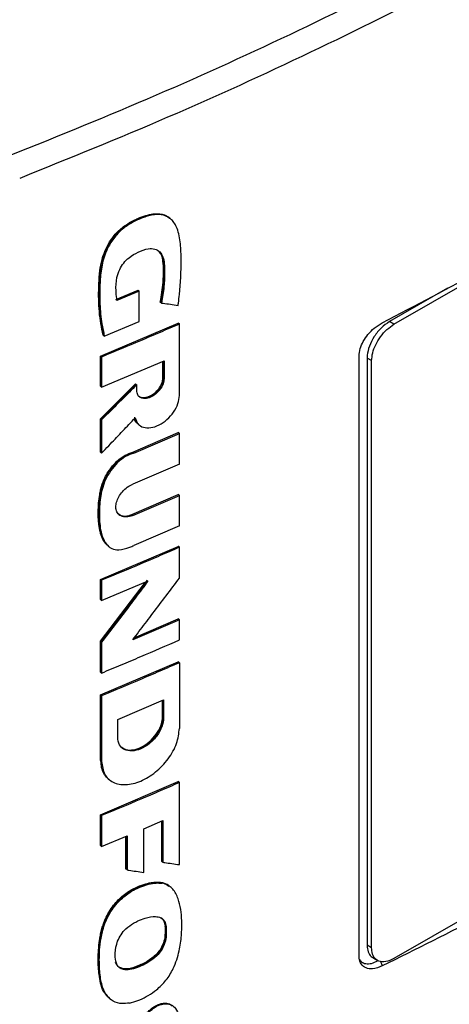
# Model space of a CAD drawing. Extents: x 0.4 to 10.6, y 0.4 to 8.1.
# Drawn here: x 3.3 to 3.3, y 5.3 to 5.5 of the extents above; entities that cross this region are included whole.
import ezdxf

# ---------------------------------------------------------------- set-up
doc = ezdxf.new("R2010")
doc.units = 0
doc.linetypes.add('SLD-SOLID', pattern=[0])
doc.layers.get('0').update_dxf_attribs({"linetype": 'CONTINUOUS'})

msp = doc.modelspace()

# ---------------------------------------------------------------- linework, layer by layer
at = {"color": 7, "linetype": 'SLD-SOLID'}
for p, q in [((3.32392, 5.45611), (3.39316, 5.49609)), ((3.28156, 5.47614), (3.28135, 5.47631)), ((3.28154, 5.47616), (3.2814, 5.47627)), ((3.33402, 5.46294), (3.32306, 5.45661)), ((3.27134, 5.46078), (3.27555, 5.46255)), ((3.27577, 5.46238), (3.27155, 5.46061)), ((3.27562, 5.46249), (3.27555, 5.46255)), ((3.27562, 5.46249), (3.27577, 5.46238)), ((3.27577, 5.45666), (3.27577, 5.46238)), ((3.2798, 5.46024), (3.27973, 5.4603)), ((3.27995, 5.46013), (3.2798, 5.46024)), ((3.26844, 5.45008), (3.28315, 5.45633)), ((3.26916, 5.45388), (3.27577, 5.45666)), ((3.28322, 5.45627), (3.28315, 5.45633)), ((3.28322, 5.45627), (3.28336, 5.45616)), ((3.28336, 5.44263), (3.28336, 5.45616)), ((3.32392, 5.45611), (3.32306, 5.45661)), ((3.26894, 5.45405), (3.26901, 5.454)), ((3.26901, 5.454), (3.26916, 5.45388)), ((3.26844, 5.44438), (3.26844, 5.45008)), ((3.26865, 5.44991), (3.26844, 5.45008)), ((3.26865, 5.44991), (3.26865, 5.44421)), ((3.31733, 5.33656), (3.31733, 5.45009)), ((3.3197, 5.44923), (3.31884, 5.44972)), ((3.31884, 5.44972), (3.31884, 5.33855)), ((3.26865, 5.44421), (3.28045, 5.4492)), ((3.28024, 5.44597), (3.28024, 5.44911)), ((3.28031, 5.44914), (3.28031, 5.44592)), ((3.28045, 5.4492), (3.28045, 5.44581)), ((3.3197, 5.33805), (3.3197, 5.44923)), ((3.28031, 5.44592), (3.28024, 5.44597)), ((3.28031, 5.44592), (3.28045, 5.44581)), ((3.26844, 5.43818), (3.27506, 5.44481)), ((3.26844, 5.44438), (3.26865, 5.44421)), ((3.27513, 5.44476), (3.26851, 5.43813)), ((3.27513, 5.44476), (3.27506, 5.44481)), ((3.27513, 5.44476), (3.27528, 5.44464)), ((3.27528, 5.44359), (3.27528, 5.44464)), ((3.26844, 5.43188), (3.26844, 5.43818)), ((3.26851, 5.43813), (3.26844, 5.43818)), ((3.26851, 5.43813), (3.26865, 5.43801)), ((3.26865, 5.43801), (3.26865, 5.43171)), ((3.27566, 5.4371), (3.27581, 5.43699)), ((3.27454, 5.4319), (3.28315, 5.43559)), ((3.27476, 5.43173), (3.28336, 5.43543)), ((3.28322, 5.43554), (3.28315, 5.43559)), ((3.28322, 5.43554), (3.28336, 5.43543)), ((3.28336, 5.42965), (3.28336, 5.43543)), ((3.26851, 5.43182), (3.26844, 5.43188)), ((3.26851, 5.43182), (3.26865, 5.43171)), ((3.27454, 5.4319), (3.27461, 5.43184)), ((3.27476, 5.43173), (3.27461, 5.43184)), ((3.28336, 5.42965), (3.27457, 5.42587)), ((3.27435, 5.42009), (3.28315, 5.42387)), ((3.27457, 5.41992), (3.28336, 5.4237)), ((3.28322, 5.42381), (3.28315, 5.42387)), ((3.28336, 5.4237), (3.28322, 5.42381)), ((3.28336, 5.41793), (3.28336, 5.4237)), ((3.27435, 5.42009), (3.27442, 5.42004)), ((3.27457, 5.41992), (3.27442, 5.42004)), ((3.28336, 5.41793), (3.27476, 5.41423)), ((3.26844, 5.40781), (3.28315, 5.41406)), ((3.2699, 5.41411), (3.27004, 5.414)), ((3.28322, 5.41401), (3.28315, 5.41406)), ((3.28322, 5.41401), (3.28336, 5.4139)), ((3.28336, 5.40806), (3.28336, 5.4139)), ((3.26844, 5.404), (3.26844, 5.40781)), ((3.26865, 5.40764), (3.26844, 5.40781)), ((3.26844, 5.3961), (3.27693, 5.40731)), ((3.27729, 5.40764), (3.26851, 5.39604)), ((3.26865, 5.40764), (3.26865, 5.40383)), ((3.26865, 5.40383), (3.27743, 5.40753)), ((3.26865, 5.40383), (3.26844, 5.404)), ((3.28336, 5.40018), (3.27452, 5.39637)), ((3.27481, 5.39676), (3.28315, 5.40034)), ((3.28322, 5.40029), (3.28315, 5.40034)), ((3.28322, 5.40029), (3.28336, 5.40018)), ((3.28336, 5.39635), (3.28336, 5.40018)), ((3.26844, 5.39027), (3.26844, 5.3961)), ((3.26851, 5.39604), (3.26844, 5.3961)), ((3.26851, 5.39604), (3.26865, 5.39593)), ((3.26865, 5.39593), (3.26865, 5.39009)), ((3.26844, 5.38596), (3.28315, 5.39221)), ((3.28322, 5.39216), (3.28315, 5.39221)), ((3.28322, 5.39216), (3.28336, 5.39205)), ((3.28336, 5.39205), (3.28336, 5.3796)), ((3.26844, 5.39027), (3.26865, 5.39009)), ((3.26844, 5.37351), (3.26844, 5.38596)), ((3.26865, 5.38579), (3.26844, 5.38596)), ((3.26865, 5.38579), (3.26865, 5.37334)), ((3.27169, 5.38132), (3.28037, 5.38502)), ((3.28016, 5.38179), (3.28016, 5.38492)), ((3.28023, 5.38495), (3.28023, 5.38173)), ((3.28037, 5.38502), (3.28037, 5.38162)), ((3.27169, 5.37792), (3.27169, 5.38132)), ((3.28023, 5.38173), (3.28016, 5.38179)), ((3.28037, 5.38162), (3.28023, 5.38173)), ((3.39316, 5.37602), (3.32392, 5.33604)), ((3.26851, 5.37345), (3.26844, 5.37351)), ((3.26865, 5.37334), (3.26851, 5.37345)), ((3.26844, 5.36327), (3.28315, 5.36953)), ((3.27002, 5.36997), (3.27016, 5.36985)), ((3.28322, 5.36947), (3.28315, 5.36953)), ((3.28322, 5.36947), (3.28336, 5.36936)), ((3.28336, 5.35382), (3.28336, 5.36936)), ((3.26844, 5.35743), (3.26844, 5.36327)), ((3.26865, 5.3631), (3.26844, 5.36327)), ((3.26865, 5.3631), (3.26865, 5.35726)), ((3.27664, 5.36061), (3.28023, 5.36215)), ((3.28002, 5.35444), (3.28002, 5.36206)), ((3.28009, 5.36209), (3.28009, 5.35438)), ((3.28023, 5.36215), (3.28023, 5.35427)), ((3.27664, 5.35233), (3.27664, 5.36061)), ((3.26865, 5.35726), (3.27346, 5.35927)), ((3.27325, 5.35299), (3.27325, 5.35918)), ((3.27346, 5.35927), (3.27346, 5.35282)), ((3.26865, 5.35726), (3.26844, 5.35743)), ((3.27332, 5.35294), (3.27325, 5.35299)), ((3.27332, 5.35294), (3.27346, 5.35282)), ((3.28009, 5.35438), (3.28002, 5.35444)), ((3.28009, 5.35438), (3.28023, 5.35427)), ((3.27997, 5.3504), (3.2799, 5.35046)), ((3.28012, 5.35029), (3.27997, 5.3504)), ((3.28146, 5.34976), (3.28134, 5.34985)), ((3.28146, 5.34976), (3.28134, 5.34985)), ((3.28156, 5.34969), (3.28141, 5.3498)), ((3.28154, 5.34969), (3.28151, 5.34972)), ((3.28063, 5.34227), (3.2807, 5.34221)), ((3.28085, 5.3421), (3.2807, 5.34221)), ((3.3197, 5.33805), (3.31884, 5.33855)), ((3.31994, 5.33619), (3.3208, 5.33569)), ((3.27019, 5.32844), (3.27033, 5.32832))]:
    msp.add_line(p, q, dxfattribs=at)
at = {"color": 8, "linetype": 'SLD-SOLID'}
for p, q in [((3.27332, 5.35921), (3.27332, 5.35294)), ((3.32137, 5.33554), (3.3217, 5.33464))]:
    msp.add_line(p, q, dxfattribs=at)
at = {"color": 7, "linetype": 'SLD-SOLID'}
for points, knots in [([(3.25121, 5.48802), (3.26055, 5.4918), (3.27925, 5.49937), (3.30607, 5.51167), (3.33202, 5.52459), (3.34838, 5.53379), (3.35657, 5.53839)], [0, 0, 0, 0, 0.2498179, 0.499793, 0.7498709, 1, 1, 1, 1]), ([(3.35901, 5.53431), (3.35079, 5.5297), (3.33435, 5.52046), (3.30828, 5.50748), (3.28134, 5.49512), (3.26255, 5.48752), (3.25316, 5.48372)], [0, 0, 0, 0, 0.25013, 0.500208, 0.750183, 1, 1, 1, 1]), ([(3.3217, 5.45636), (3.32804, 5.45971), (3.34073, 5.4664), (3.35903, 5.47673), (3.37682, 5.48723), (3.38813, 5.49439), (3.39379, 5.49798)], [0, 0, 0, 0, 0.249191, 0.498704, 0.749189, 1, 1, 1, 1]), ([(3.26901, 5.454), (3.26869, 5.45579), (3.26804, 5.45938), (3.26811, 5.46431), (3.2687, 5.46843), (3.26984, 5.47118), (3.27132, 5.4732), (3.27272, 5.47451), (3.27427, 5.47549), (3.27585, 5.47623), (3.27743, 5.47679), (3.27895, 5.47705), (3.28034, 5.47692), (3.28105, 5.47649), (3.2814, 5.47627)], [0, 0, 0, 0, 0.19442, 0.387989, 0.484421, 0.582906, 0.633784, 0.685702, 0.738562, 0.791733, 0.844809, 0.897539, 0.949376, 1, 1, 1, 1]), ([(3.26894, 5.45405), (3.2689, 5.45423), (3.26869, 5.45512), (3.26839, 5.45676), (3.26815, 5.45905), (3.26806, 5.4614), (3.26811, 5.46381), (3.26826, 5.46612), (3.26873, 5.46867), (3.26971, 5.47116), (3.27136, 5.47344), (3.27306, 5.47487), (3.27445, 5.47566), (3.27572, 5.47625), (3.27742, 5.4769), (3.27949, 5.47718), (3.28097, 5.47675), (3.2814, 5.47622), (3.28147, 5.47614)], [0, 0, 0, 0, 0.0196326, 0.0982064, 0.1767764, 0.255341, 0.333897, 0.4124871, 0.4761873, 0.5701724, 0.6341594, 0.6982838, 0.7490824, 0.7743832, 0.8250577, 0.9180498, 0.9871012, 1, 1, 1, 1]), ([(3.28312, 5.45969), (3.28314, 5.45983), (3.28323, 5.46052), (3.28355, 5.46342), (3.28376, 5.46722), (3.28361, 5.4714), (3.2832, 5.47374), (3.28249, 5.47517), (3.2819, 5.4759), (3.28097, 5.47661), (3.27982, 5.47693), (3.27856, 5.47685), (3.27759, 5.47665), (3.27591, 5.47611), (3.27387, 5.47516), (3.27165, 5.47336), (3.27043, 5.47171), (3.26962, 5.47016), (3.26909, 5.46878), (3.26858, 5.46675), (3.26834, 5.46429), (3.26826, 5.46105), (3.26842, 5.4575), (3.26891, 5.45509), (3.26916, 5.45388)], [0, 0, 0, 0, 0.008288, 0.041441, 0.17424, 0.2406, 0.308162, 0.332978, 0.357815, 0.380978, 0.424149, 0.445281, 0.466394, 0.48749, 0.55255, 0.593874, 0.635326, 0.655702, 0.685221, 0.714698, 0.773741, 0.833622, 0.91634, 1, 1, 1, 1]), ([(3.27155, 5.46061), (3.27154, 5.46073), (3.27145, 5.46135), (3.27133, 5.46274), (3.27137, 5.46458), (3.27197, 5.4664), (3.27277, 5.46773), (3.27398, 5.46892), (3.27561, 5.46983), (3.2773, 5.47047), (3.27874, 5.47042), (3.27971, 5.46986), (3.2805, 5.46852), (3.28059, 5.46617), (3.2805, 5.46325), (3.28013, 5.46117), (3.27995, 5.46013)], [0, 0, 0, 0, 0.016129, 0.08068, 0.177681, 0.234851, 0.282774, 0.330872, 0.401956, 0.482722, 0.538043, 0.593406, 0.648465, 0.761572, 0.880825, 1, 1, 1, 1]), ([(3.27927, 5.47004), (3.27953, 5.4698), (3.28009, 5.46928), (3.28035, 5.46794), (3.28044, 5.46598), (3.28036, 5.46343), (3.27999, 5.46131), (3.2798, 5.46024)], [0, 0, 0, 0, 0.126362, 0.272032, 0.419886, 0.709841, 1, 1, 1, 1]), ([(3.27973, 5.4603), (3.27976, 5.46046), (3.27992, 5.46124), (3.28014, 5.46264), (3.28033, 5.46479), (3.28038, 5.46668), (3.2802, 5.46848), (3.27996, 5.46954), (3.27945, 5.46988), (3.27937, 5.46993)], [0, 0, 0, 0, 0.043765, 0.218951, 0.394124, 0.667588, 0.772545, 0.965403, 1, 1, 1, 1]), ([(3.27995, 5.46013), (3.28006, 5.46012), (3.28063, 5.46004), (3.28168, 5.45989), (3.28263, 5.45976), (3.28312, 5.45969)], [0, 0, 0, 0, 0.106616, 0.533081, 1, 1, 1, 1]), ([(3.28336, 5.45616), (3.28214, 5.45563), (3.27969, 5.45456), (3.27479, 5.45247), (3.2711, 5.45093), (3.26865, 5.44991)], [0, 0, 0, 0, 0.251936, 0.503873, 1, 1, 1, 1]), ([(3.31733, 5.45009), (3.31737, 5.45056), (3.31745, 5.45146), (3.31808, 5.4529), (3.31901, 5.45424), (3.32025, 5.45549), (3.32119, 5.45606), (3.3217, 5.45636)], [0, 0, 0, 0, 0.190518, 0.372085, 0.556606, 0.762595, 1, 1, 1, 1]), ([(3.32306, 5.45661), (3.32254, 5.45625), (3.3215, 5.45554), (3.32015, 5.45384), (3.31922, 5.45201), (3.31887, 5.45059), (3.31884, 5.4499), (3.31884, 5.44972)], [0, 0, 0, 0, 0.245282, 0.490984, 0.720193, 0.928176, 1, 1, 1, 1]), ([(3.3197, 5.44923), (3.31974, 5.44971), (3.31981, 5.45067), (3.32043, 5.45227), (3.32136, 5.45381), (3.32257, 5.4552), (3.32347, 5.45581), (3.32392, 5.45611)], [0, 0, 0, 0, 0.187497, 0.375574, 0.573204, 0.787146, 1, 1, 1, 1]), ([(3.27567, 5.44249), (3.27574, 5.44243), (3.27603, 5.44221), (3.27673, 5.44211), (3.27772, 5.44235), (3.27873, 5.44296), (3.27945, 5.44371), (3.27988, 5.44439), (3.28012, 5.44491), (3.28028, 5.44543), (3.2803, 5.44576), (3.28031, 5.44592)], [0, 0, 0, 0, 0.054053, 0.21262, 0.374965, 0.537299, 0.69583, 0.773416, 0.849806, 0.925254, 1, 1, 1, 1]), ([(3.27574, 5.44245), (3.27575, 5.44243), (3.27593, 5.44227), (3.27646, 5.4422), (3.27728, 5.44228), (3.27821, 5.44271), (3.2791, 5.44343), (3.27979, 5.44435), (3.28018, 5.44524), (3.28022, 5.44576), (3.28024, 5.44597)], [0, 0, 0, 0, 0.012798, 0.145526, 0.289854, 0.444643, 0.603504, 0.756753, 0.897171, 1, 1, 1, 1]), ([(3.27528, 5.44464), (3.27517, 5.44453), (3.2746, 5.44396), (3.27322, 5.44257), (3.27112, 5.44047), (3.26947, 5.43883), (3.26865, 5.43801)], [0, 0, 0, 0, 0.051355, 0.256774, 0.628385, 1, 1, 1, 1]), ([(3.28045, 5.44581), (3.28041, 5.44547), (3.28033, 5.4448), (3.27973, 5.44374), (3.27887, 5.44285), (3.27787, 5.44224), (3.27686, 5.44199), (3.27601, 5.44215), (3.2754, 5.44269), (3.27532, 5.44329), (3.27528, 5.44359)], [0, 0, 0, 0, 0.1197508, 0.2426009, 0.369754, 0.4999673, 0.6301891, 0.757371, 0.8802409, 1, 1, 1, 1]), ([(3.27498, 5.43839), (3.27513, 5.43798), (3.27542, 5.43714), (3.27652, 5.43651), (3.27793, 5.43644), (3.2795, 5.43696), (3.28103, 5.438), (3.2823, 5.43943), (3.28319, 5.44108), (3.28331, 5.44211), (3.28336, 5.44263)], [0, 0, 0, 0, 0.12038, 0.244403, 0.372378, 0.502585, 0.632114, 0.758414, 0.880617, 1, 1, 1, 1]), ([(3.26865, 5.43171), (3.26876, 5.43182), (3.26932, 5.43241), (3.27065, 5.43381), (3.27265, 5.43592), (3.27421, 5.43757), (3.27498, 5.43839)], [0, 0, 0, 0, 0.052468, 0.262338, 0.631167, 1, 1, 1, 1]), ([(3.27484, 5.4385), (3.27496, 5.43806), (3.27512, 5.43747), (3.27559, 5.43722), (3.27571, 5.43716)], [0, 0, 0, 0, 0.752149, 1, 1, 1, 1]), ([(3.27555, 5.43725), (3.27531, 5.43746), (3.27501, 5.43771), (3.2749, 5.43813), (3.27488, 5.43821)], [0, 0, 0, 0, 0.798203, 1, 1, 1, 1]), ([(3.26986, 5.41421), (3.26975, 5.41428), (3.26946, 5.41446), (3.26913, 5.41494), (3.2688, 5.41552), (3.26855, 5.41617), (3.26836, 5.41685), (3.26821, 5.41757), (3.26811, 5.41831), (3.26804, 5.41908), (3.268, 5.42011), (3.26801, 5.42118), (3.2681, 5.42253), (3.26822, 5.42363), (3.26845, 5.42476), (3.26869, 5.42562), (3.26903, 5.42658), (3.26953, 5.42761), (3.27018, 5.42864), (3.27087, 5.42952), (3.27159, 5.43025), (3.27234, 5.43084), (3.27332, 5.43146), (3.27406, 5.43173), (3.27454, 5.4319)], [0, 0, 0, 0, 0.023421, 0.063118, 0.102788, 0.14244, 0.182081, 0.221714, 0.26134, 0.300964, 0.340587, 0.419869, 0.459489, 0.5388, 0.578439, 0.618095, 0.657767, 0.711554, 0.762132, 0.807127, 0.848467, 0.888084, 0.927697, 1, 1, 1, 1]), ([(3.27476, 5.43173), (3.27463, 5.43169), (3.27397, 5.43148), (3.27277, 5.43089), (3.27127, 5.42962), (3.27, 5.42795), (3.26884, 5.42564), (3.26828, 5.42274), (3.26815, 5.41953), (3.26844, 5.41677), (3.26924, 5.41473), (3.27035, 5.41359), (3.27204, 5.41332), (3.27353, 5.4137), (3.2745, 5.41412), (3.27476, 5.41423)], [0, 0, 0, 0, 0.015742, 0.079309, 0.143151, 0.207376, 0.280848, 0.397897, 0.525946, 0.657647, 0.739771, 0.822742, 0.883039, 0.968698, 1, 1, 1, 1]), ([(3.27457, 5.41992), (3.27444, 5.41987), (3.27392, 5.41967), (3.27303, 5.41956), (3.27208, 5.41985), (3.27149, 5.42053), (3.27128, 5.42144), (3.27143, 5.42245), (3.27187, 5.42348), (3.27257, 5.42446), (3.2735, 5.42533), (3.27421, 5.42569), (3.27457, 5.42587)], [0, 0, 0, 0, 0.040674, 0.16184, 0.282201, 0.393559, 0.494527, 0.589029, 0.68295, 0.781469, 0.888122, 1, 1, 1, 1]), ([(3.27191, 5.42011), (3.27193, 5.42009), (3.27203, 5.41998), (3.27232, 5.4199), (3.27287, 5.41977), (3.27356, 5.41981), (3.27412, 5.42001), (3.27435, 5.42009)], [0, 0, 0, 0, 0.025812, 0.204809, 0.383759, 0.744457, 1, 1, 1, 1]), ([(3.28336, 5.4139), (3.28215, 5.41337), (3.27971, 5.41231), (3.27482, 5.41021), (3.27112, 5.40867), (3.26865, 5.40764)], [0, 0, 0, 0, 0.250018, 0.500035, 1, 1, 1, 1]), ([(3.27743, 5.40753), (3.27734, 5.4074), (3.27685, 5.40675), (3.27559, 5.40507), (3.27359, 5.40242), (3.27115, 5.3992), (3.26948, 5.39702), (3.26865, 5.39593)], [0, 0, 0, 0, 0.033359, 0.166794, 0.433665, 0.716831, 1, 1, 1, 1]), ([(3.27452, 5.39637), (3.27461, 5.3965), (3.27511, 5.39715), (3.27638, 5.39882), (3.2784, 5.40147), (3.28086, 5.40472), (3.28253, 5.40694), (3.28336, 5.40806)], [0, 0, 0, 0, 0.033122, 0.165611, 0.43059, 0.715294, 1, 1, 1, 1]), ([(3.26865, 5.39009), (3.26989, 5.39061), (3.27236, 5.39164), (3.27727, 5.39371), (3.28093, 5.3953), (3.28336, 5.39635)], [0, 0, 0, 0, 0.250018, 0.500035, 1, 1, 1, 1]), ([(3.28336, 5.39205), (3.28212, 5.39151), (3.27963, 5.39042), (3.27474, 5.38833), (3.27106, 5.3868), (3.26865, 5.38579)], [0, 0, 0, 0, 0.255769, 0.511539, 1, 1, 1, 1]), ([(3.28037, 5.38162), (3.28031, 5.38106), (3.28017, 5.37993), (3.27916, 5.37816), (3.27773, 5.37667), (3.27604, 5.37564), (3.27435, 5.37523), (3.27292, 5.3755), (3.27189, 5.37641), (3.27175, 5.37742), (3.27169, 5.37792)], [0, 0, 0, 0, 0.119762, 0.242624, 0.369788, 0.499999, 0.630222, 0.757395, 0.880249, 1, 1, 1, 1]), ([(3.28023, 5.38173), (3.28021, 5.38146), (3.28018, 5.38092), (3.27992, 5.38004), (3.27952, 5.37917), (3.27879, 5.37804), (3.27758, 5.37678), (3.2759, 5.37575), (3.27422, 5.37535), (3.27305, 5.37553), (3.27257, 5.3759), (3.27244, 5.376)], [0, 0, 0, 0, 0.0747419, 0.15019, 0.2265794, 0.3041605, 0.4626852, 0.6249953, 0.7873203, 0.9458558, 1, 1, 1, 1]), ([(3.2725, 5.37596), (3.27251, 5.37594), (3.27278, 5.37566), (3.27363, 5.37548), (3.27498, 5.37554), (3.27654, 5.37618), (3.27805, 5.37732), (3.27927, 5.37882), (3.28003, 5.38041), (3.28012, 5.38135), (3.28016, 5.38179)], [0, 0, 0, 0, 0.009991, 0.139069, 0.279408, 0.430531, 0.586881, 0.739114, 0.879351, 1, 1, 1, 1]), ([(3.26865, 5.37334), (3.26877, 5.37249), (3.269, 5.37078), (3.27074, 5.36924), (3.27318, 5.36877), (3.27604, 5.36947), (3.27889, 5.3712), (3.28131, 5.37373), (3.28302, 5.37674), (3.28325, 5.37865), (3.28336, 5.3796)], [0, 0, 0, 0, 0.119613, 0.242509, 0.369751, 0.49998, 0.630236, 0.757404, 0.880192, 1, 1, 1, 1]), ([(3.39379, 5.37626), (3.38817, 5.3725), (3.37691, 5.36497), (3.35917, 5.35433), (3.34084, 5.34414), (3.32808, 5.33781), (3.3217, 5.33464)], [0, 0, 0, 0, 0.249191, 0.498704, 0.749189, 1, 1, 1, 1]), ([(3.27004, 5.37), (3.26994, 5.37006), (3.26954, 5.37033), (3.26905, 5.37106), (3.26859, 5.37215), (3.26854, 5.37302), (3.26851, 5.37345)], [0, 0, 0, 0, 0.0954838, 0.4004773, 0.7013621, 1, 1, 1, 1]), ([(3.28336, 5.36936), (3.28215, 5.36883), (3.27971, 5.36777), (3.27482, 5.36568), (3.27112, 5.36413), (3.26865, 5.3631)], [0, 0, 0, 0, 0.250018, 0.500035, 1, 1, 1, 1]), ([(3.27346, 5.35282), (3.27358, 5.35281), (3.27415, 5.35272), (3.2752, 5.35255), (3.27615, 5.35241), (3.27664, 5.35233)], [0, 0, 0, 0, 0.106989, 0.534946, 1, 1, 1, 1]), ([(3.28023, 5.35427), (3.28035, 5.35425), (3.28091, 5.35417), (3.28196, 5.35402), (3.28288, 5.35389), (3.28336, 5.35382)], [0, 0, 0, 0, 0.107958, 0.53979, 1, 1, 1, 1]), ([(3.2696, 5.32914), (3.26939, 5.32937), (3.26884, 5.32997), (3.26843, 5.33139), (3.26818, 5.33279), (3.26804, 5.33425), (3.26799, 5.33545), (3.26801, 5.33668), (3.26807, 5.33792), (3.26819, 5.33919), (3.2684, 5.34048), (3.26862, 5.34146), (3.26909, 5.34305), (3.2699, 5.34478), (3.27108, 5.34638), (3.27201, 5.34738), (3.27298, 5.3482), (3.27399, 5.34889), (3.27522, 5.34956), (3.27701, 5.35027), (3.27869, 5.3506), (3.27968, 5.35048), (3.2799, 5.35046)], [0, 0, 0, 0, 0.042497, 0.110267, 0.177841, 0.211575, 0.279075, 0.312809, 0.346543, 0.414049, 0.44779, 0.48154, 0.515303, 0.610307, 0.655816, 0.694664, 0.733508, 0.772327, 0.811118, 0.872125, 0.972506, 1, 1, 1, 1]), ([(3.27997, 5.3504), (3.27934, 5.35043), (3.27807, 5.35048), (3.27596, 5.34982), (3.27385, 5.34878), (3.27186, 5.34721), (3.27026, 5.34521), (3.26916, 5.34304), (3.26853, 5.34089), (3.26811, 5.33813), (3.268, 5.33482), (3.26834, 5.33171), (3.26909, 5.32953), (3.26984, 5.3288), (3.2702, 5.32845)], [0, 0, 0, 0, 0.075124, 0.151268, 0.22727, 0.302171, 0.375434, 0.446637, 0.516842, 0.586551, 0.725448, 0.864494, 0.934543, 1, 1, 1, 1]), ([(3.27394, 5.32763), (3.27381, 5.32761), (3.27317, 5.3275), (3.27189, 5.32749), (3.27064, 5.32801), (3.26944, 5.32912), (3.26863, 5.33092), (3.26824, 5.33362), (3.26817, 5.33699), (3.26849, 5.34044), (3.26967, 5.34392), (3.27142, 5.34652), (3.27379, 5.34859), (3.27647, 5.34991), (3.2787, 5.35044), (3.27984, 5.35032), (3.28012, 5.35029)], [0, 0, 0, 0, 0.0122356, 0.0615038, 0.1277799, 0.1608773, 0.2464171, 0.3359867, 0.4274537, 0.5609146, 0.641029, 0.721863, 0.7912227, 0.8791998, 0.9701986, 1, 1, 1, 1]), ([(3.27394, 5.32763), (3.27406, 5.32766), (3.27471, 5.3278), (3.27642, 5.32841), (3.27871, 5.32974), (3.2809, 5.33188), (3.28248, 5.33447), (3.28337, 5.33739), (3.2838, 5.34043), (3.28382, 5.34304), (3.28365, 5.3454), (3.28323, 5.34709), (3.2827, 5.34836), (3.28198, 5.34943), (3.28108, 5.35008), (3.2803, 5.35025), (3.28012, 5.35029)], [0, 0, 0, 0, 0.014211, 0.071275, 0.186483, 0.262345, 0.33847, 0.448928, 0.547223, 0.647819, 0.727638, 0.808884, 0.854019, 0.899216, 0.976019, 1, 1, 1, 1]), ([(3.2799, 5.35046), (3.28005, 5.35043), (3.28061, 5.35032), (3.28103, 5.34999), (3.28134, 5.34976)], [0, 0, 0, 0, 0.276891, 1, 1, 1, 1]), ([(3.28139, 5.34978), (3.28137, 5.34981), (3.28102, 5.35019), (3.28048, 5.3503), (3.27997, 5.3504)], [0, 0, 0, 0, 0.070158, 1, 1, 1, 1]), ([(3.27143, 5.3352), (3.2714, 5.33531), (3.27122, 5.33588), (3.27117, 5.33723), (3.27147, 5.33898), (3.27226, 5.34059), (3.27332, 5.34183), (3.27446, 5.34263), (3.27568, 5.34327), (3.27709, 5.34381), (3.27862, 5.34409), (3.27988, 5.34383), (3.28063, 5.34317), (3.28078, 5.34245), (3.28085, 5.3421)], [0, 0, 0, 0, 0.0250472, 0.1261847, 0.2575823, 0.3317006, 0.4061202, 0.5031439, 0.5539819, 0.6420716, 0.7740165, 0.8498601, 0.9263832, 1, 1, 1, 1]), ([(3.2807, 5.34221), (3.28064, 5.34249), (3.28053, 5.34307), (3.28023, 5.34356), (3.27997, 5.34368), (3.27996, 5.34369)], [0, 0, 0, 0, 0.479309, 0.966829, 1, 1, 1, 1]), ([(3.2807, 5.34221), (3.28072, 5.34166), (3.28076, 5.34056), (3.2805, 5.33903), (3.27987, 5.33778), (3.27895, 5.3366), (3.27748, 5.33547), (3.27565, 5.33455), (3.2741, 5.33408), (3.27294, 5.33401), (3.27218, 5.33418), (3.2716, 5.33462), (3.27139, 5.33508), (3.27129, 5.33531)], [0, 0, 0, 0, 0.116762, 0.234588, 0.295662, 0.358333, 0.487124, 0.617948, 0.749289, 0.814461, 0.8779, 0.939388, 1, 1, 1, 1]), ([(3.28085, 5.3421), (3.28085, 5.34197), (3.28089, 5.34132), (3.28089, 5.34022), (3.28059, 5.33879), (3.27996, 5.33755), (3.27895, 5.33636), (3.27716, 5.33505), (3.27516, 5.33417), (3.27339, 5.33385), (3.27229, 5.33404), (3.27169, 5.33458), (3.2715, 5.33505), (3.27143, 5.3352)], [0, 0, 0, 0, 0.027769, 0.138822, 0.229844, 0.304218, 0.378548, 0.493129, 0.696144, 0.796985, 0.878147, 0.959948, 1, 1, 1, 1]), ([(3.28063, 5.34227), (3.28064, 5.34212), (3.28067, 5.34139), (3.28067, 5.34023), (3.28027, 5.33869), (3.27956, 5.33744), (3.27838, 5.33622), (3.2771, 5.33538), (3.27573, 5.33471), (3.2743, 5.3342), (3.27287, 5.33394), (3.27216, 5.33431), (3.27194, 5.33443)], [0, 0, 0, 0, 0.0348905, 0.1744529, 0.2684766, 0.3632197, 0.4449357, 0.5902887, 0.6692719, 0.7720103, 0.9309841, 1, 1, 1, 1]), ([(3.31884, 5.33855), (3.31888, 5.33812), (3.31897, 5.33725), (3.31942, 5.33648), (3.31985, 5.3363), (3.31997, 5.33624)], [0, 0, 0, 0, 0.4111911, 0.823655, 1, 1, 1, 1]), ([(3.32392, 5.33604), (3.3234, 5.3358), (3.32236, 5.33532), (3.32101, 5.33545), (3.32008, 5.33621), (3.31973, 5.33721), (3.3197, 5.33788), (3.3197, 5.33805)], [0, 0, 0, 0, 0.2452816, 0.490984, 0.7201929, 0.9281763, 1, 1, 1, 1]), ([(3.3217, 5.33464), (3.32108, 5.3344), (3.31998, 5.33398), (3.31858, 5.33417), (3.31768, 5.33489), (3.31735, 5.33582), (3.31733, 5.33641), (3.31733, 5.33656)], [0, 0, 0, 0, 0.289396, 0.514297, 0.740496, 0.935517, 1, 1, 1, 1]), ([(3.31741, 5.33595), (3.31752, 5.33577), (3.3178, 5.33531), (3.3186, 5.33503), (3.31964, 5.33504), (3.32043, 5.33542), (3.32082, 5.3356)], [0, 0, 0, 0, 0.174184, 0.431157, 0.725275, 1, 1, 1, 1]), ([(3.27203, 5.32264), (3.272, 5.3225), (3.27188, 5.3218), (3.27168, 5.32054), (3.27132, 5.31818), (3.27138, 5.31604), (3.27163, 5.31431), (3.272, 5.31373), (3.27237, 5.31351), (3.2728, 5.3135), (3.27322, 5.31364), (3.27361, 5.31392), (3.27394, 5.3143), (3.27423, 5.31484), (3.27458, 5.31632), (3.27503, 5.31875), (3.2754, 5.32153), (3.27613, 5.32381), (3.27704, 5.32535), (3.27813, 5.32647), (3.27935, 5.32722), (3.28055, 5.32755), (3.28164, 5.32744), (3.28258, 5.32682), (3.28335, 5.32522), (3.28375, 5.32267), (3.28386, 5.32028), (3.28389, 5.31841), (3.28387, 5.31733), (3.28381, 5.31623), (3.28374, 5.31513), (3.28364, 5.31403), (3.28352, 5.31265), (3.28343, 5.31182), (3.28337, 5.31127)], [0, 0, 0, 0, 0.009021, 0.045107, 0.081198, 0.161814, 0.192702, 0.205287, 0.217955, 0.227626, 0.237329, 0.246364, 0.255445, 0.264207, 0.281186, 0.348404, 0.420868, 0.461276, 0.490533, 0.519912, 0.547279, 0.575067, 0.602871, 0.631307, 0.669486, 0.743497, 0.817862, 0.836119, 0.87264, 0.890896, 0.909152, 0.945664, 0.96392, 1, 1, 1, 1]), ([(3.27193, 5.31383), (3.27194, 5.31382), (3.27201, 5.31374), (3.2722, 5.31366), (3.27252, 5.3136), (3.27288, 5.31367), (3.27324, 5.31386), (3.27358, 5.31415), (3.27385, 5.3145), (3.27409, 5.315), (3.2743, 5.31585), (3.27466, 5.31753), (3.27498, 5.3199), (3.27544, 5.32232), (3.27618, 5.32432), (3.27698, 5.32554), (3.2778, 5.32637), (3.27849, 5.3269), (3.27921, 5.3273), (3.28017, 5.32762), (3.28121, 5.32767), (3.28176, 5.32728), (3.28199, 5.32712)], [0, 0, 0, 0, 0.001872, 0.021371, 0.041231, 0.061446, 0.08174, 0.101743, 0.121237, 0.140214, 0.177694, 0.250905, 0.399341, 0.548502, 0.624017, 0.701118, 0.740807, 0.781087, 0.821713, 0.862356, 0.942154, 1, 1, 1, 1])]:
    msp.add_open_spline(points, degree=3, knots=knots, dxfattribs=at)
at = {"color": 8, "linetype": 'SLD-SOLID'}
for points, knots in [([(3.26993, 5.41415), (3.26968, 5.41437), (3.26881, 5.41516), (3.26822, 5.41738), (3.26801, 5.42033), (3.26819, 5.42346), (3.26889, 5.42626), (3.27012, 5.42847), (3.27139, 5.43), (3.27296, 5.43123), (3.27406, 5.43164), (3.27461, 5.43184)], [0, 0, 0, 0, 0.062607, 0.21603, 0.368956, 0.521909, 0.674757, 0.753111, 0.833687, 0.916253, 1, 1, 1, 1]), ([(3.27442, 5.42004), (3.27401, 5.41991), (3.27318, 5.41965), (3.27231, 5.4198), (3.27196, 5.42007), (3.27187, 5.42014)], [0, 0, 0, 0, 0.435235, 0.85988, 1, 1, 1, 1])]:
    msp.add_open_spline(points, degree=3, knots=knots, dxfattribs=at)

doc.saveas('drawing.dxf')
